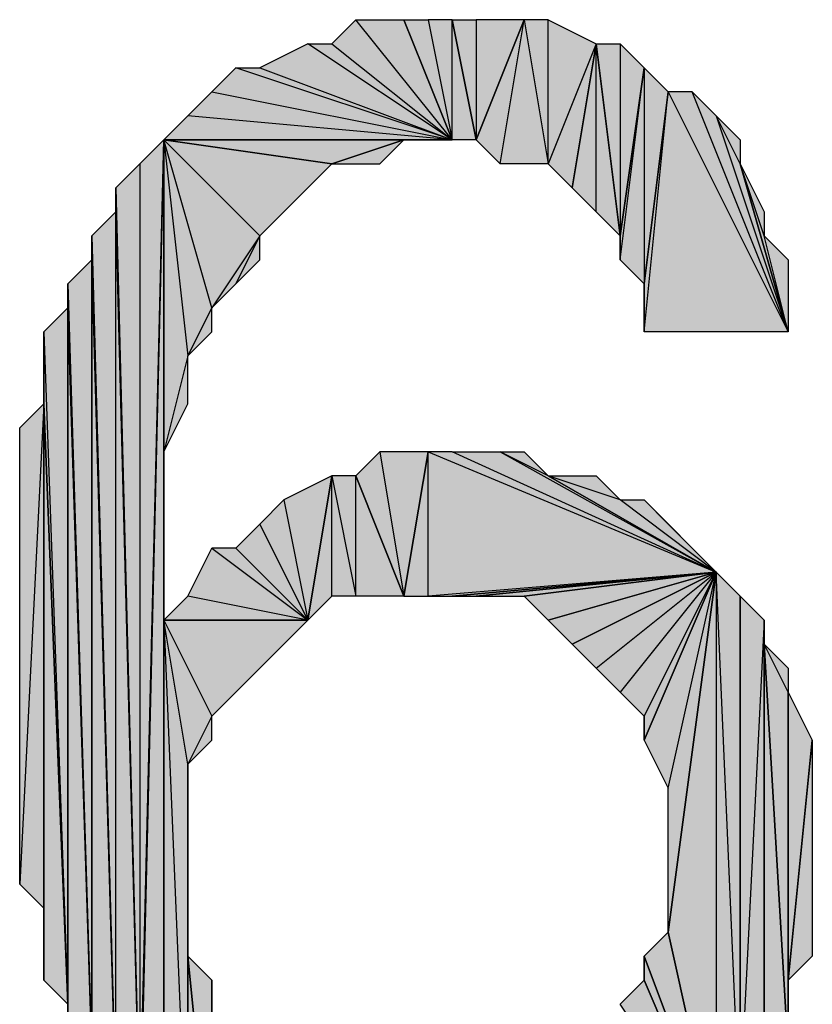
# Model space of a CAD drawing. Units: inches. Extents: x 5 to 292, y -203 to 3.
# Drawn here: x 159 to 161, y -38 to -36 of the extents above; entities that cross this region are included whole.
import ezdxf

# ---------------------------------------------------------------- set-up
doc = ezdxf.new("R2010")
doc.units = ezdxf.units.IN
doc.header["$MEASUREMENT"] = 0
doc.layers.add('Ebene 1', color=7, linetype='Continuous')

# ---------------------------------------------------------------- blocks, each defined once
blk = doc.blocks.new('block 2')
at = {"layer": 'Ebene 1', "true_color": 0x000001}
h = blk.add_hatch(color=178, dxfattribs=at)
h.dxf.hatch_style = 2
h.paths.add_polyline_path([(160.4906, -36.094), (160.2366, -35.7765), (160.1731, -35.84)])
h.paths.add_polyline_path([(160.3636, -35.7765), (160.4906, -36.094), (160.2366, -35.7765)])
h = blk.add_hatch(color=178, dxfattribs=at)
h.dxf.hatch_style = 2
h.paths.add_polyline_path([(160.4906, -36.094), (160.4906, -35.7765), (160.5541, -36.094)])
h.paths.add_polyline_path([(160.4271, -35.7765), (160.4906, -36.094), (160.4906, -35.7765)])
h.paths.add_polyline_path([(160.3636, -35.7765), (160.4271, -35.7765), (160.4906, -36.094)])
h = blk.add_hatch(color=178, dxfattribs=at)
h.dxf.hatch_style = 2
h.paths.add_polyline_path([(160.5541, -35.7765), (160.5541, -36.094), (160.6811, -35.7765)])
h.paths.add_polyline_path([(160.4906, -35.7765), (160.5541, -35.7765), (160.5541, -36.094)])
h = blk.add_hatch(color=178, dxfattribs=at)
h.dxf.hatch_style = 2
h.paths.add_polyline_path([(160.6176, -36.1575), (160.6811, -35.7765), (160.7446, -36.1575)])
h.paths.add_polyline_path([(160.5541, -36.094), (160.6176, -36.1575), (160.6811, -35.7765)])
h = blk.add_hatch(color=178, dxfattribs=at)
h.dxf.hatch_style = 2
h.paths.add_polyline_path([(160.7446, -36.1575), (160.7446, -35.7765), (160.6811, -35.7765)])
h.paths.add_polyline_path([(160.8716, -35.84), (160.7446, -36.1575), (160.7446, -35.7765)])
h.paths.add_polyline_path([(160.8081, -36.221), (160.8716, -35.84), (160.7446, -36.1575)])
h = blk.add_hatch(color=178, dxfattribs=at)
h.dxf.hatch_style = 2
h.paths.add_polyline_path([(160.4906, -36.094), (160.1096, -35.84), (159.9826, -35.9035)])
h.paths.add_polyline_path([(160.1731, -35.84), (160.4906, -36.094), (160.1096, -35.84)])
h = blk.add_hatch(color=178, dxfattribs=at)
h.dxf.hatch_style = 2
h.paths.add_polyline_path([(160.8716, -36.2845), (160.8716, -35.84), (160.9351, -36.348)])
h.paths.add_polyline_path([(160.8081, -36.221), (160.8716, -36.2845), (160.8716, -35.84)])
h = blk.add_hatch(color=178, dxfattribs=at)
h.dxf.hatch_style = 2
h.paths.add_polyline_path([(160.9351, -35.84), (160.9351, -36.348), (160.9986, -35.9035)])
h.paths.add_polyline_path([(160.8716, -35.84), (160.9351, -35.84), (160.9351, -36.348)])
h = blk.add_hatch(color=178, dxfattribs=at)
h.dxf.hatch_style = 2
h.paths.add_polyline_path([(160.4906, -36.094), (159.9191, -35.9035), (159.8556, -35.967)])
h.paths.add_polyline_path([(159.9826, -35.9035), (160.4906, -36.094), (159.9191, -35.9035)])
h = blk.add_hatch(color=178, dxfattribs=at)
h.dxf.hatch_style = 2
h.paths.add_polyline_path([(160.9986, -35.9035), (160.9986, -36.475), (161.0621, -35.967)])
h.paths.add_polyline_path([(160.9351, -36.4115), (160.9986, -35.9035), (160.9986, -36.475)])
h = blk.add_hatch(color=178, dxfattribs=at)
h.dxf.hatch_style = 2
h.paths.add_polyline_path([(160.9351, -36.348), (160.9351, -36.4115), (160.9986, -35.9035)])
edge = h.paths.add_edge_path()
edge.add_spline(control_points=[(160.9351, -36.4115), (160.9351, -36.4115), (160.9351, -36.348), (160.9351, -36.348), (160.9351, -36.348), (160.9351, -36.4115), (160.9351, -36.4115)], knot_values=[0, 0, 0, 0, 1, 1, 1, 2, 2, 2, 2], degree=3, periodic=1)
h = blk.add_hatch(color=178, dxfattribs=at)
h.dxf.hatch_style = 2
h.paths.add_polyline_path([(160.4906, -36.094), (159.7921, -36.0305), (159.7286, -36.094)])
h.paths.add_polyline_path([(159.8556, -35.967), (160.4906, -36.094), (159.7921, -36.0305)])
h = blk.add_hatch(color=178, dxfattribs=at)
h.dxf.hatch_style = 2
h.paths.add_polyline_path([(160.9986, -36.602), (161.0621, -35.967), (161.3796, -36.602)])
h = blk.add_hatch(color=178, dxfattribs=at)
h.dxf.hatch_style = 2
h.paths.add_polyline_path([(160.9986, -36.475), (160.9986, -36.602), (161.0621, -35.967)])
edge = h.paths.add_edge_path()
edge.add_spline(control_points=[(160.9986, -36.602), (160.9986, -36.602), (160.9986, -36.475), (160.9986, -36.475), (160.9986, -36.475), (160.9986, -36.602), (160.9986, -36.602)], knot_values=[0, 0, 0, 0, 1, 1, 1, 2, 2, 2, 2], degree=3, periodic=1)
h = blk.add_hatch(color=178, dxfattribs=at)
h.dxf.hatch_style = 2
h.paths.add_polyline_path([(161.3796, -36.602), (161.1256, -35.967), (161.0621, -35.967)])
h.paths.add_polyline_path([(161.1891, -36.0305), (161.3796, -36.602), (161.1256, -35.967)])
h.paths.add_polyline_path([(161.2526, -36.1575), (161.1891, -36.0305), (161.3796, -36.602)])
h.paths.add_polyline_path([(161.2526, -36.094), (161.2526, -36.1575), (161.1891, -36.0305)])
h = blk.add_hatch(color=178, dxfattribs=at)
h.dxf.hatch_style = 2
h.paths.add_polyline_path([(159.6651, -36.1575), (159.6651, -38.6975), (159.7286, -36.094)])
h.paths.add_polyline_path([(159.6016, -36.221), (159.6651, -36.1575), (159.6651, -38.6975)])
h = blk.add_hatch(color=178, dxfattribs=at)
h.dxf.hatch_style = 2
h.paths.add_polyline_path([(159.6651, -38.761), (159.7286, -38.8245), (159.7286, -36.094)])
h = blk.add_hatch(color=178, dxfattribs=at)
h.dxf.hatch_style = 2
h.paths.add_polyline_path([(159.6651, -38.6975), (159.6651, -38.761), (159.7286, -36.094)])
edge = h.paths.add_edge_path()
edge.add_spline(control_points=[(159.6651, -38.761), (159.6651, -38.761), (159.6651, -38.6975), (159.6651, -38.6975), (159.6651, -38.6975), (159.6651, -38.761), (159.6651, -38.761)], knot_values=[0, 0, 0, 0, 1, 1, 1, 2, 2, 2, 2], degree=3, periodic=1)
h = blk.add_hatch(color=178, dxfattribs=at)
h.dxf.hatch_style = 2
h.paths.add_polyline_path([(159.7921, -36.6655), (159.7286, -36.9195), (159.7286, -36.094)])
h.paths.add_polyline_path([(159.7921, -36.7925), (159.7921, -36.6655), (159.7286, -36.9195)])
h = blk.add_hatch(color=178, dxfattribs=at)
h.dxf.hatch_style = 2
h.paths.add_polyline_path([(159.7286, -36.094), (159.9826, -36.348), (160.1731, -36.1575)])
h.paths.add_polyline_path([(159.8556, -36.5385), (159.7286, -36.094), (159.9826, -36.348)])
h.paths.add_polyline_path([(159.7921, -36.6655), (159.8556, -36.5385), (159.7286, -36.094)])
h = blk.add_hatch(color=178, dxfattribs=at)
h.dxf.hatch_style = 2
h.paths.add_polyline_path([(160.3636, -36.094), (159.7286, -36.094), (160.4906, -36.094)])
h.paths.add_polyline_path([(160.1731, -36.1575), (160.3636, -36.094), (159.7286, -36.094)])
h = blk.add_hatch(color=178, dxfattribs=at)
h.dxf.hatch_style = 2
h.paths.add_polyline_path([(159.7286, -38.8245), (159.7286, -37.364), (159.7921, -38.888)])
h.paths.add_polyline_path([(159.7286, -36.9195), (159.7286, -38.8245), (159.7286, -37.364)])
h.paths.add_polyline_path([(159.7286, -36.094), (159.7286, -36.9195), (159.7286, -38.8245)])
h = blk.add_hatch(color=178, dxfattribs=at)
h.dxf.hatch_style = 2
h.paths.add_polyline_path([(160.1731, -36.1575), (160.3001, -36.1575), (160.3636, -36.094)])
h = blk.add_hatch(color=178, dxfattribs=at)
h.dxf.hatch_style = 2
h.paths.add_polyline_path([(159.9826, -36.348), (160.0461, -36.2845), (160.1731, -36.1575)])
h = blk.add_hatch(color=178, dxfattribs=at)
h.dxf.hatch_style = 2
h.paths.add_polyline_path([(160.0461, -36.2845), (160.1096, -36.221), (160.1731, -36.1575)])
h = blk.add_hatch(color=178, dxfattribs=at)
h.dxf.hatch_style = 2
h.paths.add_polyline_path([(161.3161, -36.348), (161.2526, -36.1575), (161.3796, -36.602)])
h.paths.add_polyline_path([(161.3161, -36.2845), (161.3161, -36.348), (161.2526, -36.1575)])
h = blk.add_hatch(color=178, dxfattribs=at)
h.dxf.hatch_style = 2
h.paths.add_polyline_path([(159.6016, -36.2845), (159.6016, -36.221), (159.6651, -38.6975)])
edge = h.paths.add_edge_path()
edge.add_spline(control_points=[(159.6016, -36.221), (159.6016, -36.221), (159.6016, -36.2845), (159.6016, -36.2845), (159.6016, -36.2845), (159.6016, -36.221), (159.6016, -36.221)], knot_values=[0, 0, 0, 0, 1, 1, 1, 2, 2, 2, 2], degree=3, periodic=1)
h = blk.add_hatch(color=178, dxfattribs=at)
h.dxf.hatch_style = 2
h.paths.add_polyline_path([(159.6016, -38.634), (159.6016, -36.2845), (159.6651, -38.6975)])
h.paths.add_polyline_path([(159.5381, -36.348), (159.6016, -38.634), (159.6016, -36.2845)])
h = blk.add_hatch(color=178, dxfattribs=at)
h.dxf.hatch_style = 2
h.paths.add_polyline_path([(159.5381, -36.4115), (159.5381, -36.348), (159.6016, -38.634)])
edge = h.paths.add_edge_path()
edge.add_spline(control_points=[(159.5381, -36.348), (159.5381, -36.348), (159.5381, -36.4115), (159.5381, -36.4115), (159.5381, -36.4115), (159.5381, -36.348), (159.5381, -36.348)], knot_values=[0, 0, 0, 0, 1, 1, 1, 2, 2, 2, 2], degree=3, periodic=1)
h = blk.add_hatch(color=178, dxfattribs=at)
h.dxf.hatch_style = 2
h.paths.add_polyline_path([(159.8556, -36.5385), (159.9191, -36.475), (159.9826, -36.348)])
h = blk.add_hatch(color=178, dxfattribs=at)
h.dxf.hatch_style = 2
h.paths.add_polyline_path([(159.9191, -36.475), (159.9826, -36.4115), (159.9826, -36.348)])
h = blk.add_hatch(color=178, dxfattribs=at)
h.dxf.hatch_style = 2
h.paths.add_polyline_path([(161.3161, -36.348), (161.3796, -36.4115), (161.3796, -36.602)])
h = blk.add_hatch(color=178, dxfattribs=at)
h.dxf.hatch_style = 2
h.paths.add_polyline_path([(159.4746, -36.475), (159.5381, -38.507), (159.5381, -36.4115)])
h = blk.add_hatch(color=178, dxfattribs=at)
h.dxf.hatch_style = 2
h.paths.add_polyline_path([(159.5381, -38.5705), (159.5381, -36.4115), (159.6016, -38.634)])
h = blk.add_hatch(color=178, dxfattribs=at)
h.dxf.hatch_style = 2
h.paths.add_polyline_path([(159.5381, -38.507), (159.5381, -38.5705), (159.5381, -36.4115)])
edge = h.paths.add_edge_path()
edge.add_spline(control_points=[(159.5381, -38.5705), (159.5381, -38.5705), (159.5381, -38.507), (159.5381, -38.507), (159.5381, -38.507), (159.5381, -38.5705), (159.5381, -38.5705)], knot_values=[0, 0, 0, 0, 1, 1, 1, 2, 2, 2, 2], degree=3, periodic=1)
h = blk.add_hatch(color=178, dxfattribs=at)
h.dxf.hatch_style = 2
h.paths.add_polyline_path([(159.4746, -36.5385), (159.4746, -36.475), (159.5381, -38.507)])
edge = h.paths.add_edge_path()
edge.add_spline(control_points=[(159.4746, -36.475), (159.4746, -36.475), (159.4746, -36.5385), (159.4746, -36.5385), (159.4746, -36.5385), (159.4746, -36.475), (159.4746, -36.475)], knot_values=[0, 0, 0, 0, 1, 1, 1, 2, 2, 2, 2], degree=3, periodic=1)
h = blk.add_hatch(color=178, dxfattribs=at)
h.dxf.hatch_style = 2
h.paths.add_polyline_path([(159.4111, -36.602), (159.4746, -38.38), (159.4746, -36.5385)])
h = blk.add_hatch(color=178, dxfattribs=at)
h.dxf.hatch_style = 2
h.paths.add_polyline_path([(159.4746, -38.4435), (159.4746, -36.5385), (159.5381, -38.507)])
h = blk.add_hatch(color=178, dxfattribs=at)
h.dxf.hatch_style = 2
h.paths.add_polyline_path([(159.4746, -38.38), (159.4746, -38.4435), (159.4746, -36.5385)])
edge = h.paths.add_edge_path()
edge.add_spline(control_points=[(159.4746, -38.4435), (159.4746, -38.4435), (159.4746, -38.38), (159.4746, -38.38), (159.4746, -38.38), (159.4746, -38.4435), (159.4746, -38.4435)], knot_values=[0, 0, 0, 0, 1, 1, 1, 2, 2, 2, 2], degree=3, periodic=1)
h = blk.add_hatch(color=178, dxfattribs=at)
h.dxf.hatch_style = 2
h.paths.add_polyline_path([(159.7921, -36.6655), (159.8556, -36.602), (159.8556, -36.5385)])
h = blk.add_hatch(color=178, dxfattribs=at)
h.dxf.hatch_style = 2
h.paths.add_polyline_path([(159.4111, -36.7925), (159.4111, -36.602), (159.4746, -38.38)])
edge = h.paths.add_edge_path()
edge.add_spline(control_points=[(159.4111, -36.602), (159.4111, -36.602), (159.4111, -36.7925), (159.4111, -36.7925), (159.4111, -36.7925), (159.4111, -36.602), (159.4111, -36.602)], knot_values=[0, 0, 0, 0, 1, 1, 1, 2, 2, 2, 2], degree=3, periodic=1)
h = blk.add_hatch(color=178, dxfattribs=at)
h.dxf.hatch_style = 2
h.paths.add_polyline_path([(159.4111, -36.7925), (159.3476, -38.0625), (159.3476, -36.856)])
h.paths.add_polyline_path([(159.4111, -38.126), (159.4111, -36.7925), (159.3476, -38.0625)])
h = blk.add_hatch(color=178, dxfattribs=at)
h.dxf.hatch_style = 2
h.paths.add_polyline_path([(159.4111, -38.3165), (159.4111, -36.7925), (159.4746, -38.38)])
h = blk.add_hatch(color=178, dxfattribs=at)
h.dxf.hatch_style = 2
h.paths.add_polyline_path([(159.4111, -38.126), (159.4111, -38.3165), (159.4111, -36.7925)])
edge = h.paths.add_edge_path()
edge.add_spline(control_points=[(159.4111, -38.3165), (159.4111, -38.3165), (159.4111, -38.126), (159.4111, -38.126), (159.4111, -38.126), (159.4111, -38.3165), (159.4111, -38.3165)], knot_values=[0, 0, 0, 0, 1, 1, 1, 2, 2, 2, 2], degree=3, periodic=1)
h = blk.add_hatch(color=178, dxfattribs=at)
h.dxf.hatch_style = 2
h.paths.add_polyline_path([(160.3001, -36.9195), (160.3636, -37.3005), (160.4271, -36.9195)])
h.paths.add_polyline_path([(160.2366, -36.983), (160.3001, -36.9195), (160.3636, -37.3005)])
h = blk.add_hatch(color=178, dxfattribs=at)
h.dxf.hatch_style = 2
h.paths.add_polyline_path([(160.4271, -37.3005), (160.4271, -36.9195), (161.1891, -37.237)])
h.paths.add_polyline_path([(160.3636, -37.3005), (160.4271, -37.3005), (160.4271, -36.9195)])
h = blk.add_hatch(color=178, dxfattribs=at)
h.dxf.hatch_style = 2
h.paths.add_polyline_path([(161.1891, -37.237), (160.4906, -36.9195), (160.4271, -36.9195)])
h.paths.add_polyline_path([(160.6176, -36.9195), (161.1891, -37.237), (160.4906, -36.9195)])
h.paths.add_polyline_path([(160.7446, -36.983), (160.6176, -36.9195), (161.1891, -37.237)])
h.paths.add_polyline_path([(160.6811, -36.9195), (160.7446, -36.983), (160.6176, -36.9195)])
h = blk.add_hatch(color=178, dxfattribs=at)
h.dxf.hatch_style = 2
h.paths.add_polyline_path([(160.0461, -37.0465), (160.1096, -37.364), (160.1731, -36.983)])
h.paths.add_polyline_path([(159.9826, -37.11), (160.0461, -37.0465), (160.1096, -37.364)])
h = blk.add_hatch(color=178, dxfattribs=at)
h.dxf.hatch_style = 2
h.paths.add_polyline_path([(160.2366, -37.3005), (160.2366, -36.983), (160.3636, -37.3005)])
h.paths.add_polyline_path([(160.1731, -36.983), (160.2366, -37.3005), (160.2366, -36.983)])
h.paths.add_polyline_path([(160.1731, -37.3005), (160.1731, -36.983), (160.2366, -37.3005)])
h.paths.add_polyline_path([(160.1096, -37.364), (160.1731, -37.3005), (160.1731, -36.983)])
h = blk.add_hatch(color=178, dxfattribs=at)
h.dxf.hatch_style = 2
h.paths.add_polyline_path([(160.9351, -37.0465), (160.7446, -36.983), (161.1891, -37.237)])
h.paths.add_polyline_path([(160.8716, -36.983), (160.9351, -37.0465), (160.7446, -36.983)])
h = blk.add_hatch(color=178, dxfattribs=at)
h.dxf.hatch_style = 2
h.paths.add_polyline_path([(160.9351, -37.0465), (160.9986, -37.0465), (161.1891, -37.237)])
h = blk.add_hatch(color=178, dxfattribs=at)
h.dxf.hatch_style = 2
h.paths.add_polyline_path([(161.1891, -37.237), (161.0621, -37.11), (160.9986, -37.0465)])
h.paths.add_polyline_path([(161.1256, -37.1735), (161.1891, -37.237), (161.0621, -37.11)])
h = blk.add_hatch(color=178, dxfattribs=at)
h.dxf.hatch_style = 2
h.paths.add_polyline_path([(160.1096, -37.364), (159.9191, -37.1735), (159.8556, -37.1735)])
h.paths.add_polyline_path([(159.9826, -37.11), (160.1096, -37.364), (159.9191, -37.1735)])
h = blk.add_hatch(color=178, dxfattribs=at)
h.dxf.hatch_style = 2
h.paths.add_polyline_path([(160.1096, -37.364), (159.7921, -37.3005), (159.7286, -37.364)])
h.paths.add_polyline_path([(159.8556, -37.1735), (160.1096, -37.364), (159.7921, -37.3005)])
h = blk.add_hatch(color=178, dxfattribs=at)
h.dxf.hatch_style = 2
h.paths.add_polyline_path([(160.4271, -37.3005), (160.4906, -37.3005), (161.1891, -37.237)])
h = blk.add_hatch(color=178, dxfattribs=at)
h.dxf.hatch_style = 2
h.paths.add_polyline_path([(160.4906, -37.3005), (160.5541, -37.3005), (161.1891, -37.237)])
h = blk.add_hatch(color=178, dxfattribs=at)
h.dxf.hatch_style = 2
h.paths.add_polyline_path([(160.5541, -37.3005), (160.6811, -37.3005), (161.1891, -37.237)])
h = blk.add_hatch(color=178, dxfattribs=at)
h.dxf.hatch_style = 2
h.paths.add_polyline_path([(160.6811, -37.3005), (160.7446, -37.364), (161.1891, -37.237)])
h = blk.add_hatch(color=178, dxfattribs=at)
h.dxf.hatch_style = 2
h.paths.add_polyline_path([(160.7446, -37.364), (160.8081, -37.4275), (161.1891, -37.237)])
h = blk.add_hatch(color=178, dxfattribs=at)
h.dxf.hatch_style = 2
h.paths.add_polyline_path([(160.8081, -37.4275), (160.8716, -37.491), (161.1891, -37.237)])
h = blk.add_hatch(color=178, dxfattribs=at)
h.dxf.hatch_style = 2
h.paths.add_polyline_path([(161.1891, -37.237), (160.9351, -37.5545), (160.8716, -37.491)])
h.paths.add_polyline_path([(160.9986, -37.618), (161.1891, -37.237), (160.9351, -37.5545)])
h = blk.add_hatch(color=178, dxfattribs=at)
h.dxf.hatch_style = 2
h.paths.add_polyline_path([(160.9986, -37.6815), (161.0621, -37.8085), (161.1891, -37.237)])
h = blk.add_hatch(color=178, dxfattribs=at)
h.dxf.hatch_style = 2
h.paths.add_polyline_path([(160.9986, -37.618), (160.9986, -37.6815), (161.1891, -37.237)])
edge = h.paths.add_edge_path()
edge.add_spline(control_points=[(160.9986, -37.6815), (160.9986, -37.6815), (160.9986, -37.618), (160.9986, -37.618), (160.9986, -37.618), (160.9986, -37.6815), (160.9986, -37.6815)], knot_values=[0, 0, 0, 0, 1, 1, 1, 2, 2, 2, 2], degree=3, periodic=1)
h = blk.add_hatch(color=178, dxfattribs=at)
h.dxf.hatch_style = 2
h.paths.add_polyline_path([(161.1891, -37.237), (161.1891, -38.761), (161.0621, -38.1895)])
h.paths.add_polyline_path([(161.2526, -38.6975), (161.1891, -37.237), (161.1891, -38.761)])
h.paths.add_polyline_path([(161.2526, -37.3005), (161.2526, -38.6975), (161.1891, -37.237)])
h = blk.add_hatch(color=178, dxfattribs=at)
h.dxf.hatch_style = 2
h.paths.add_polyline_path([(161.1891, -37.237), (161.0621, -38.1895), (161.0621, -37.8085)])
h = blk.add_hatch(color=178, dxfattribs=at)
h.dxf.hatch_style = 2
h.paths.add_polyline_path([(161.2526, -38.634), (161.2526, -37.3005), (161.3161, -37.364)])
h.paths.add_polyline_path([(161.2526, -38.6975), (161.2526, -38.634), (161.2526, -37.3005)])
h = blk.add_hatch(color=178, dxfattribs=at)
h.dxf.hatch_style = 2
h.paths.add_polyline_path([(159.7286, -37.364), (159.8556, -37.618), (160.1096, -37.364)])
h.paths.add_polyline_path([(159.7921, -37.745), (159.7286, -37.364), (159.8556, -37.618)])
h.paths.add_polyline_path([(159.7921, -38.888), (159.7921, -37.745), (159.7286, -37.364)])
h = blk.add_hatch(color=178, dxfattribs=at)
h.dxf.hatch_style = 2
h.paths.add_polyline_path([(159.8556, -37.618), (159.9191, -37.5545), (160.1096, -37.364)])
h = blk.add_hatch(color=178, dxfattribs=at)
h.dxf.hatch_style = 2
h.paths.add_polyline_path([(159.9191, -37.5545), (159.9826, -37.491), (160.1096, -37.364)])
h = blk.add_hatch(color=178, dxfattribs=at)
h.dxf.hatch_style = 2
h.paths.add_polyline_path([(159.9826, -37.491), (160.0461, -37.4275), (160.1096, -37.364)])
h = blk.add_hatch(color=178, dxfattribs=at)
h.dxf.hatch_style = 2
h.paths.add_polyline_path([(161.2526, -38.634), (161.3161, -38.507), (161.3161, -37.364)])
h = blk.add_hatch(color=178, dxfattribs=at)
h.dxf.hatch_style = 2
h.paths.add_polyline_path([(161.3161, -37.4275), (161.3161, -38.507), (161.3796, -38.507)])
h.paths.add_polyline_path([(161.3161, -37.364), (161.3161, -37.4275), (161.3161, -38.507)])
h = blk.add_hatch(color=178, dxfattribs=at)
h.dxf.hatch_style = 2
h.paths.add_polyline_path([(161.3796, -37.5545), (161.3161, -37.4275), (161.3796, -38.507)])
h.paths.add_polyline_path([(161.3796, -37.491), (161.3796, -37.5545), (161.3161, -37.4275)])
h = blk.add_hatch(color=178, dxfattribs=at)
h.dxf.hatch_style = 2
h.paths.add_polyline_path([(161.3796, -38.3165), (161.3796, -37.5545), (161.4431, -37.6815)])
h.paths.add_polyline_path([(161.3796, -38.507), (161.3796, -38.3165), (161.3796, -37.5545)])
h = blk.add_hatch(color=178, dxfattribs=at)
h.dxf.hatch_style = 2
h.paths.add_polyline_path([(159.7921, -37.745), (159.8556, -37.6815), (159.8556, -37.618)])
h = blk.add_hatch(color=178, dxfattribs=at)
h.dxf.hatch_style = 2
h.paths.add_polyline_path([(161.3796, -38.3165), (161.4431, -37.6815), (161.4431, -38.253)])
h = blk.add_hatch(color=178, dxfattribs=at)
h.dxf.hatch_style = 2
h.paths.add_polyline_path([(159.7921, -38.253), (159.7921, -38.888), (159.8556, -38.888)])
h.paths.add_polyline_path([(159.7921, -37.745), (159.7921, -38.253), (159.7921, -38.888)])
h = blk.add_hatch(color=178, dxfattribs=at)
h.dxf.hatch_style = 2
h.paths.add_polyline_path([(160.9986, -38.253), (161.0621, -38.1895), (161.1891, -38.761)])
h = blk.add_hatch(color=178, dxfattribs=at)
h.dxf.hatch_style = 2
h.paths.add_polyline_path([(159.7921, -38.253), (159.8556, -38.888), (159.8556, -38.3165)])
h = blk.add_hatch(color=178, dxfattribs=at)
h.dxf.hatch_style = 2
h.paths.add_polyline_path([(160.9986, -38.3165), (160.9986, -38.253), (161.1891, -38.761)])
edge = h.paths.add_edge_path()
edge.add_spline(control_points=[(160.9986, -38.253), (160.9986, -38.253), (160.9986, -38.3165), (160.9986, -38.3165), (160.9986, -38.3165), (160.9986, -38.253), (160.9986, -38.253)], knot_values=[0, 0, 0, 0, 1, 1, 1, 2, 2, 2, 2], degree=3, periodic=1)
h = blk.add_hatch(color=178, dxfattribs=at)
h.dxf.hatch_style = 2
h.paths.add_polyline_path([(159.8556, -38.38), (159.8556, -38.888), (159.9191, -38.9515)])
h.paths.add_polyline_path([(159.8556, -38.3165), (159.8556, -38.38), (159.8556, -38.888)])
h = blk.add_hatch(color=178, dxfattribs=at)
h.dxf.hatch_style = 2
h.paths.add_polyline_path([(160.9351, -38.38), (160.9986, -38.3165), (161.1891, -38.761)])
at = {"layer": 'Ebene 1', "lineweight": 0}
for points in [[(160.4906, -36.094), (160.2366, -35.7765), (160.1731, -35.84), (160.4906, -36.094)], [(160.3636, -35.7765), (160.4906, -36.094), (160.2366, -35.7765), (160.3636, -35.7765)], [(160.3636, -35.7765), (160.4271, -35.7765), (160.4906, -36.094), (160.3636, -35.7765)], [(160.4271, -35.7765), (160.4906, -36.094), (160.4906, -35.7765), (160.4271, -35.7765)], [(160.4906, -35.7765), (160.5541, -35.7765), (160.5541, -36.094), (160.4906, -35.7765)], [(160.4906, -36.094), (160.4906, -35.7765), (160.5541, -36.094), (160.4906, -36.094)], [(160.5541, -36.094), (160.6176, -36.1575), (160.6811, -35.7765), (160.5541, -36.094)], [(160.5541, -35.7765), (160.5541, -36.094), (160.6811, -35.7765), (160.5541, -35.7765)], [(160.6176, -36.1575), (160.6811, -35.7765), (160.7446, -36.1575), (160.6176, -36.1575)], [(160.7446, -36.1575), (160.7446, -35.7765), (160.6811, -35.7765), (160.7446, -36.1575)], [(160.8716, -35.84), (160.7446, -36.1575), (160.7446, -35.7765), (160.8716, -35.84)], [(160.4906, -36.094), (160.1096, -35.84), (159.9826, -35.9035), (160.4906, -36.094)], [(160.1731, -35.84), (160.4906, -36.094), (160.1096, -35.84), (160.1731, -35.84)], [(160.8081, -36.221), (160.8716, -35.84), (160.7446, -36.1575), (160.8081, -36.221)], [(160.8081, -36.221), (160.8716, -36.2845), (160.8716, -35.84), (160.8081, -36.221)], [(160.8716, -35.84), (160.9351, -35.84), (160.9351, -36.348), (160.8716, -35.84)], [(160.8716, -36.2845), (160.8716, -35.84), (160.9351, -36.348), (160.8716, -36.2845)], [(160.9351, -35.84), (160.9351, -36.348), (160.9986, -35.9035), (160.9351, -35.84)], [(160.4906, -36.094), (159.9191, -35.9035), (159.8556, -35.967), (160.4906, -36.094)], [(159.9826, -35.9035), (160.4906, -36.094), (159.9191, -35.9035), (159.9826, -35.9035)], [(160.9351, -36.4115), (160.9986, -35.9035), (160.9986, -36.475), (160.9351, -36.4115)], [(160.9351, -36.348), (160.9351, -36.4115), (160.9986, -35.9035), (160.9351, -36.348)], [(160.9986, -35.9035), (160.9986, -36.475), (161.0621, -35.967), (160.9986, -35.9035)], [(159.8556, -35.967), (160.4906, -36.094), (159.7921, -36.0305), (159.8556, -35.967)], [(160.9986, -36.602), (161.0621, -35.967), (161.3796, -36.602), (160.9986, -36.602)], [(160.9986, -36.475), (160.9986, -36.602), (161.0621, -35.967), (160.9986, -36.475)], [(161.3796, -36.602), (161.1256, -35.967), (161.0621, -35.967), (161.3796, -36.602)], [(161.1891, -36.0305), (161.3796, -36.602), (161.1256, -35.967), (161.1891, -36.0305)], [(160.4906, -36.094), (159.7921, -36.0305), (159.7286, -36.094), (160.4906, -36.094)], [(161.2526, -36.1575), (161.1891, -36.0305), (161.3796, -36.602), (161.2526, -36.1575)], [(161.2526, -36.094), (161.2526, -36.1575), (161.1891, -36.0305), (161.2526, -36.094)], [(159.6651, -38.761), (159.7286, -38.8245), (159.7286, -36.094), (159.6651, -38.761)], [(159.6651, -38.6975), (159.6651, -38.761), (159.7286, -36.094), (159.6651, -38.6975)], [(159.6651, -36.1575), (159.6651, -38.6975), (159.7286, -36.094), (159.6651, -36.1575)], [(159.7921, -36.6655), (159.7286, -36.9195), (159.7286, -36.094), (159.7921, -36.6655)], [(159.7286, -36.094), (159.9826, -36.348), (160.1731, -36.1575), (159.7286, -36.094)], [(159.8556, -36.5385), (159.7286, -36.094), (159.9826, -36.348), (159.8556, -36.5385)], [(159.7921, -36.6655), (159.8556, -36.5385), (159.7286, -36.094), (159.7921, -36.6655)], [(160.3636, -36.094), (159.7286, -36.094), (160.4906, -36.094), (160.3636, -36.094)], [(160.1731, -36.1575), (160.3636, -36.094), (159.7286, -36.094), (160.1731, -36.1575)], [(159.7286, -36.094), (159.7286, -36.9195), (159.7286, -38.8245), (159.7286, -36.094)], [(160.1731, -36.1575), (160.3001, -36.1575), (160.3636, -36.094), (160.1731, -36.1575)], [(159.6016, -36.221), (159.6651, -36.1575), (159.6651, -38.6975), (159.6016, -36.221)], [(159.9826, -36.348), (160.0461, -36.2845), (160.1731, -36.1575), (159.9826, -36.348)], [(160.0461, -36.2845), (160.1096, -36.221), (160.1731, -36.1575), (160.0461, -36.2845)], [(161.3161, -36.348), (161.2526, -36.1575), (161.3796, -36.602), (161.3161, -36.348)], [(161.3161, -36.2845), (161.3161, -36.348), (161.2526, -36.1575), (161.3161, -36.2845)], [(159.6016, -36.2845), (159.6016, -36.221), (159.6651, -38.6975), (159.6016, -36.2845)], [(159.5381, -36.348), (159.6016, -38.634), (159.6016, -36.2845), (159.5381, -36.348)], [(159.6016, -38.634), (159.6016, -36.2845), (159.6651, -38.6975), (159.6016, -38.634)], [(159.5381, -36.4115), (159.5381, -36.348), (159.6016, -38.634), (159.5381, -36.4115)], [(159.8556, -36.5385), (159.9191, -36.475), (159.9826, -36.348), (159.8556, -36.5385)], [(159.9191, -36.475), (159.9826, -36.4115), (159.9826, -36.348), (159.9191, -36.475)], [(161.3161, -36.348), (161.3796, -36.4115), (161.3796, -36.602), (161.3161, -36.348)], [(159.4746, -36.475), (159.5381, -38.507), (159.5381, -36.4115), (159.4746, -36.475)], [(159.5381, -38.5705), (159.5381, -36.4115), (159.6016, -38.634), (159.5381, -38.5705)], [(159.5381, -38.507), (159.5381, -38.5705), (159.5381, -36.4115), (159.5381, -38.507)], [(159.4746, -36.5385), (159.4746, -36.475), (159.5381, -38.507), (159.4746, -36.5385)], [(159.4111, -36.602), (159.4746, -38.38), (159.4746, -36.5385), (159.4111, -36.602)], [(159.4746, -38.4435), (159.4746, -36.5385), (159.5381, -38.507), (159.4746, -38.4435)], [(159.4746, -38.38), (159.4746, -38.4435), (159.4746, -36.5385), (159.4746, -38.38)], [(159.7921, -36.6655), (159.8556, -36.602), (159.8556, -36.5385), (159.7921, -36.6655)], [(159.4111, -36.7925), (159.4111, -36.602), (159.4746, -38.38), (159.4111, -36.7925)], [(159.7921, -36.7925), (159.7921, -36.6655), (159.7286, -36.9195), (159.7921, -36.7925)], [(159.4111, -36.7925), (159.3476, -38.0625), (159.3476, -36.856), (159.4111, -36.7925)], [(159.4111, -38.126), (159.4111, -36.7925), (159.3476, -38.0625), (159.4111, -38.126)], [(159.4111, -38.3165), (159.4111, -36.7925), (159.4746, -38.38), (159.4111, -38.3165)], [(159.4111, -38.126), (159.4111, -38.3165), (159.4111, -36.7925), (159.4111, -38.126)], [(159.7286, -36.9195), (159.7286, -38.8245), (159.7286, -37.364), (159.7286, -36.9195)], [(160.2366, -36.983), (160.3001, -36.9195), (160.3636, -37.3005), (160.2366, -36.983)], [(160.3001, -36.9195), (160.3636, -37.3005), (160.4271, -36.9195), (160.3001, -36.9195)], [(160.3636, -37.3005), (160.4271, -37.3005), (160.4271, -36.9195), (160.3636, -37.3005)], [(161.1891, -37.237), (160.4906, -36.9195), (160.4271, -36.9195), (161.1891, -37.237)], [(160.4271, -37.3005), (160.4271, -36.9195), (161.1891, -37.237), (160.4271, -37.3005)], [(160.6176, -36.9195), (161.1891, -37.237), (160.4906, -36.9195), (160.6176, -36.9195)], [(160.7446, -36.983), (160.6176, -36.9195), (161.1891, -37.237), (160.7446, -36.983)], [(160.6811, -36.9195), (160.7446, -36.983), (160.6176, -36.9195), (160.6811, -36.9195)], [(160.0461, -37.0465), (160.1096, -37.364), (160.1731, -36.983), (160.0461, -37.0465)], [(160.1096, -37.364), (160.1731, -37.3005), (160.1731, -36.983), (160.1096, -37.364)], [(160.1731, -36.983), (160.2366, -37.3005), (160.2366, -36.983), (160.1731, -36.983)], [(160.1731, -37.3005), (160.1731, -36.983), (160.2366, -37.3005), (160.1731, -37.3005)], [(160.2366, -37.3005), (160.2366, -36.983), (160.3636, -37.3005), (160.2366, -37.3005)], [(160.9351, -37.0465), (160.7446, -36.983), (161.1891, -37.237), (160.9351, -37.0465)], [(160.8716, -36.983), (160.9351, -37.0465), (160.7446, -36.983), (160.8716, -36.983)], [(159.9826, -37.11), (160.0461, -37.0465), (160.1096, -37.364), (159.9826, -37.11)], [(160.9351, -37.0465), (160.9986, -37.0465), (161.1891, -37.237), (160.9351, -37.0465)], [(161.1891, -37.237), (161.0621, -37.11), (160.9986, -37.0465), (161.1891, -37.237)], [(159.9826, -37.11), (160.1096, -37.364), (159.9191, -37.1735), (159.9826, -37.11)], [(161.1256, -37.1735), (161.1891, -37.237), (161.0621, -37.11), (161.1256, -37.1735)], [(159.8556, -37.1735), (160.1096, -37.364), (159.7921, -37.3005), (159.8556, -37.1735)], [(160.1096, -37.364), (159.9191, -37.1735), (159.8556, -37.1735), (160.1096, -37.364)], [(160.4271, -37.3005), (160.4906, -37.3005), (161.1891, -37.237), (160.4271, -37.3005)], [(160.4906, -37.3005), (160.5541, -37.3005), (161.1891, -37.237), (160.4906, -37.3005)], [(160.5541, -37.3005), (160.6811, -37.3005), (161.1891, -37.237), (160.5541, -37.3005)], [(160.6811, -37.3005), (160.7446, -37.364), (161.1891, -37.237), (160.6811, -37.3005)], [(160.7446, -37.364), (160.8081, -37.4275), (161.1891, -37.237), (160.7446, -37.364)], [(160.8081, -37.4275), (160.8716, -37.491), (161.1891, -37.237), (160.8081, -37.4275)], [(161.1891, -37.237), (160.9351, -37.5545), (160.8716, -37.491), (161.1891, -37.237)], [(160.9986, -37.618), (161.1891, -37.237), (160.9351, -37.5545), (160.9986, -37.618)], [(160.9986, -37.6815), (161.0621, -37.8085), (161.1891, -37.237), (160.9986, -37.6815)], [(160.9986, -37.618), (160.9986, -37.6815), (161.1891, -37.237), (160.9986, -37.618)], [(161.1891, -37.237), (161.1891, -38.761), (161.0621, -38.1895), (161.1891, -37.237)], [(161.1891, -37.237), (161.0621, -38.1895), (161.0621, -37.8085), (161.1891, -37.237)], [(161.2526, -38.6975), (161.1891, -37.237), (161.1891, -38.761), (161.2526, -38.6975)], [(161.2526, -37.3005), (161.2526, -38.6975), (161.1891, -37.237), (161.2526, -37.3005)], [(160.1096, -37.364), (159.7921, -37.3005), (159.7286, -37.364), (160.1096, -37.364)], [(161.2526, -38.634), (161.2526, -37.3005), (161.3161, -37.364), (161.2526, -38.634)], [(161.2526, -38.6975), (161.2526, -38.634), (161.2526, -37.3005), (161.2526, -38.6975)], [(159.7286, -37.364), (159.8556, -37.618), (160.1096, -37.364), (159.7286, -37.364)], [(159.7921, -37.745), (159.7286, -37.364), (159.8556, -37.618), (159.7921, -37.745)], [(159.7921, -38.888), (159.7921, -37.745), (159.7286, -37.364), (159.7921, -38.888)], [(159.7286, -38.8245), (159.7286, -37.364), (159.7921, -38.888), (159.7286, -38.8245)], [(159.8556, -37.618), (159.9191, -37.5545), (160.1096, -37.364), (159.8556, -37.618)], [(159.9191, -37.5545), (159.9826, -37.491), (160.1096, -37.364), (159.9191, -37.5545)], [(159.9826, -37.491), (160.0461, -37.4275), (160.1096, -37.364), (159.9826, -37.491)], [(161.2526, -38.634), (161.3161, -38.507), (161.3161, -37.364), (161.2526, -38.634)], [(161.3161, -37.364), (161.3161, -37.4275), (161.3161, -38.507), (161.3161, -37.364)], [(161.3796, -37.5545), (161.3161, -37.4275), (161.3796, -38.507), (161.3796, -37.5545)], [(161.3796, -37.491), (161.3796, -37.5545), (161.3161, -37.4275), (161.3796, -37.491)], [(161.3161, -37.4275), (161.3161, -38.507), (161.3796, -38.507), (161.3161, -37.4275)], [(161.3796, -38.3165), (161.3796, -37.5545), (161.4431, -37.6815), (161.3796, -38.3165)], [(161.3796, -38.507), (161.3796, -38.3165), (161.3796, -37.5545), (161.3796, -38.507)], [(159.7921, -37.745), (159.8556, -37.6815), (159.8556, -37.618), (159.7921, -37.745)], [(161.3796, -38.3165), (161.4431, -37.6815), (161.4431, -38.253), (161.3796, -38.3165)], [(159.7921, -37.745), (159.7921, -38.253), (159.7921, -38.888), (159.7921, -37.745)], [(160.9986, -38.253), (161.0621, -38.1895), (161.1891, -38.761), (160.9986, -38.253)], [(159.7921, -38.253), (159.8556, -38.888), (159.8556, -38.3165), (159.7921, -38.253)], [(159.7921, -38.253), (159.7921, -38.888), (159.8556, -38.888), (159.7921, -38.253)], [(160.9986, -38.3165), (160.9986, -38.253), (161.1891, -38.761), (160.9986, -38.3165)], [(159.8556, -38.3165), (159.8556, -38.38), (159.8556, -38.888), (159.8556, -38.3165)], [(160.9351, -38.38), (160.9986, -38.3165), (161.1891, -38.761), (160.9351, -38.38)]]:
    blk.add_lwpolyline(points, dxfattribs=at)
at = {"layer": 'Ebene 1', "color": 178, "lineweight": 25, "true_color": 0x000001}
for points in [[(160.4906, -36.094), (160.2366, -35.7765), (160.1731, -35.84), (160.4906, -36.094)], [(160.3636, -35.7765), (160.4906, -36.094), (160.2366, -35.7765), (160.3636, -35.7765)], [(160.3636, -35.7765), (160.4271, -35.7765), (160.4906, -36.094), (160.3636, -35.7765)], [(160.4271, -35.7765), (160.4906, -36.094), (160.4906, -35.7765), (160.4271, -35.7765)], [(160.4906, -35.7765), (160.5541, -35.7765), (160.5541, -36.094), (160.4906, -35.7765)], [(160.4906, -36.094), (160.4906, -35.7765), (160.5541, -36.094), (160.4906, -36.094)], [(160.5541, -36.094), (160.6176, -36.1575), (160.6811, -35.7765), (160.5541, -36.094)], [(160.5541, -35.7765), (160.5541, -36.094), (160.6811, -35.7765), (160.5541, -35.7765)], [(160.6176, -36.1575), (160.6811, -35.7765), (160.7446, -36.1575), (160.6176, -36.1575)], [(160.7446, -36.1575), (160.7446, -35.7765), (160.6811, -35.7765), (160.7446, -36.1575)], [(160.8716, -35.84), (160.7446, -36.1575), (160.7446, -35.7765), (160.8716, -35.84)], [(160.4906, -36.094), (160.1096, -35.84), (159.9826, -35.9035), (160.4906, -36.094)], [(160.1731, -35.84), (160.4906, -36.094), (160.1096, -35.84), (160.1731, -35.84)], [(160.8081, -36.221), (160.8716, -35.84), (160.7446, -36.1575), (160.8081, -36.221)], [(160.8081, -36.221), (160.8716, -36.2845), (160.8716, -35.84), (160.8081, -36.221)], [(160.8716, -35.84), (160.9351, -35.84), (160.9351, -36.348), (160.8716, -35.84)], [(160.8716, -36.2845), (160.8716, -35.84), (160.9351, -36.348), (160.8716, -36.2845)], [(160.9351, -35.84), (160.9351, -36.348), (160.9986, -35.9035), (160.9351, -35.84)], [(160.4906, -36.094), (159.9191, -35.9035), (159.8556, -35.967), (160.4906, -36.094)], [(159.9826, -35.9035), (160.4906, -36.094), (159.9191, -35.9035), (159.9826, -35.9035)], [(160.9351, -36.4115), (160.9986, -35.9035), (160.9986, -36.475), (160.9351, -36.4115)], [(160.9351, -36.348), (160.9351, -36.4115), (160.9986, -35.9035), (160.9351, -36.348)], [(160.9986, -35.9035), (160.9986, -36.475), (161.0621, -35.967), (160.9986, -35.9035)], [(159.8556, -35.967), (160.4906, -36.094), (159.7921, -36.0305), (159.8556, -35.967)], [(160.9986, -36.602), (161.0621, -35.967), (161.3796, -36.602), (160.9986, -36.602)], [(160.9986, -36.475), (160.9986, -36.602), (161.0621, -35.967), (160.9986, -36.475)], [(161.3796, -36.602), (161.1256, -35.967), (161.0621, -35.967), (161.3796, -36.602)], [(161.1891, -36.0305), (161.3796, -36.602), (161.1256, -35.967), (161.1891, -36.0305)], [(160.4906, -36.094), (159.7921, -36.0305), (159.7286, -36.094), (160.4906, -36.094)], [(161.2526, -36.1575), (161.1891, -36.0305), (161.3796, -36.602), (161.2526, -36.1575)], [(161.2526, -36.094), (161.2526, -36.1575), (161.1891, -36.0305), (161.2526, -36.094)], [(159.6651, -38.761), (159.7286, -38.8245), (159.7286, -36.094), (159.6651, -38.761)], [(159.6651, -38.6975), (159.6651, -38.761), (159.7286, -36.094), (159.6651, -38.6975)], [(159.6651, -36.1575), (159.6651, -38.6975), (159.7286, -36.094), (159.6651, -36.1575)], [(159.7921, -36.6655), (159.7286, -36.9195), (159.7286, -36.094), (159.7921, -36.6655)], [(159.7286, -36.094), (159.9826, -36.348), (160.1731, -36.1575), (159.7286, -36.094)], [(159.8556, -36.5385), (159.7286, -36.094), (159.9826, -36.348), (159.8556, -36.5385)], [(159.7921, -36.6655), (159.8556, -36.5385), (159.7286, -36.094), (159.7921, -36.6655)], [(160.3636, -36.094), (159.7286, -36.094), (160.4906, -36.094), (160.3636, -36.094)], [(160.1731, -36.1575), (160.3636, -36.094), (159.7286, -36.094), (160.1731, -36.1575)], [(159.7286, -36.094), (159.7286, -36.9195), (159.7286, -38.8245), (159.7286, -36.094)], [(160.1731, -36.1575), (160.3001, -36.1575), (160.3636, -36.094), (160.1731, -36.1575)], [(159.6016, -36.221), (159.6651, -36.1575), (159.6651, -38.6975), (159.6016, -36.221)], [(159.9826, -36.348), (160.0461, -36.2845), (160.1731, -36.1575), (159.9826, -36.348)], [(160.0461, -36.2845), (160.1096, -36.221), (160.1731, -36.1575), (160.0461, -36.2845)], [(161.3161, -36.348), (161.2526, -36.1575), (161.3796, -36.602), (161.3161, -36.348)], [(161.3161, -36.2845), (161.3161, -36.348), (161.2526, -36.1575), (161.3161, -36.2845)], [(159.6016, -36.2845), (159.6016, -36.221), (159.6651, -38.6975), (159.6016, -36.2845)], [(159.5381, -36.348), (159.6016, -38.634), (159.6016, -36.2845), (159.5381, -36.348)], [(159.6016, -38.634), (159.6016, -36.2845), (159.6651, -38.6975), (159.6016, -38.634)], [(159.5381, -36.4115), (159.5381, -36.348), (159.6016, -38.634), (159.5381, -36.4115)], [(159.8556, -36.5385), (159.9191, -36.475), (159.9826, -36.348), (159.8556, -36.5385)], [(159.9191, -36.475), (159.9826, -36.4115), (159.9826, -36.348), (159.9191, -36.475)], [(161.3161, -36.348), (161.3796, -36.4115), (161.3796, -36.602), (161.3161, -36.348)], [(159.4746, -36.475), (159.5381, -38.507), (159.5381, -36.4115), (159.4746, -36.475)], [(159.5381, -38.5705), (159.5381, -36.4115), (159.6016, -38.634), (159.5381, -38.5705)], [(159.5381, -38.507), (159.5381, -38.5705), (159.5381, -36.4115), (159.5381, -38.507)], [(159.4746, -36.5385), (159.4746, -36.475), (159.5381, -38.507), (159.4746, -36.5385)], [(159.4111, -36.602), (159.4746, -38.38), (159.4746, -36.5385), (159.4111, -36.602)], [(159.4746, -38.4435), (159.4746, -36.5385), (159.5381, -38.507), (159.4746, -38.4435)], [(159.4746, -38.38), (159.4746, -38.4435), (159.4746, -36.5385), (159.4746, -38.38)], [(159.7921, -36.6655), (159.8556, -36.602), (159.8556, -36.5385), (159.7921, -36.6655)], [(159.4111, -36.7925), (159.4111, -36.602), (159.4746, -38.38), (159.4111, -36.7925)], [(159.7921, -36.7925), (159.7921, -36.6655), (159.7286, -36.9195), (159.7921, -36.7925)], [(159.4111, -36.7925), (159.3476, -38.0625), (159.3476, -36.856), (159.4111, -36.7925)], [(159.4111, -38.126), (159.4111, -36.7925), (159.3476, -38.0625), (159.4111, -38.126)], [(159.4111, -38.3165), (159.4111, -36.7925), (159.4746, -38.38), (159.4111, -38.3165)], [(159.4111, -38.126), (159.4111, -38.3165), (159.4111, -36.7925), (159.4111, -38.126)], [(159.7286, -36.9195), (159.7286, -38.8245), (159.7286, -37.364), (159.7286, -36.9195)], [(160.2366, -36.983), (160.3001, -36.9195), (160.3636, -37.3005), (160.2366, -36.983)], [(160.3001, -36.9195), (160.3636, -37.3005), (160.4271, -36.9195), (160.3001, -36.9195)], [(160.3636, -37.3005), (160.4271, -37.3005), (160.4271, -36.9195), (160.3636, -37.3005)], [(161.1891, -37.237), (160.4906, -36.9195), (160.4271, -36.9195), (161.1891, -37.237)], [(160.4271, -37.3005), (160.4271, -36.9195), (161.1891, -37.237), (160.4271, -37.3005)], [(160.6176, -36.9195), (161.1891, -37.237), (160.4906, -36.9195), (160.6176, -36.9195)], [(160.7446, -36.983), (160.6176, -36.9195), (161.1891, -37.237), (160.7446, -36.983)], [(160.6811, -36.9195), (160.7446, -36.983), (160.6176, -36.9195), (160.6811, -36.9195)], [(160.0461, -37.0465), (160.1096, -37.364), (160.1731, -36.983), (160.0461, -37.0465)], [(160.1096, -37.364), (160.1731, -37.3005), (160.1731, -36.983), (160.1096, -37.364)], [(160.1731, -36.983), (160.2366, -37.3005), (160.2366, -36.983), (160.1731, -36.983)], [(160.1731, -37.3005), (160.1731, -36.983), (160.2366, -37.3005), (160.1731, -37.3005)], [(160.2366, -37.3005), (160.2366, -36.983), (160.3636, -37.3005), (160.2366, -37.3005)], [(160.9351, -37.0465), (160.7446, -36.983), (161.1891, -37.237), (160.9351, -37.0465)], [(160.8716, -36.983), (160.9351, -37.0465), (160.7446, -36.983), (160.8716, -36.983)], [(159.9826, -37.11), (160.0461, -37.0465), (160.1096, -37.364), (159.9826, -37.11)], [(160.9351, -37.0465), (160.9986, -37.0465), (161.1891, -37.237), (160.9351, -37.0465)], [(161.1891, -37.237), (161.0621, -37.11), (160.9986, -37.0465), (161.1891, -37.237)], [(159.9826, -37.11), (160.1096, -37.364), (159.9191, -37.1735), (159.9826, -37.11)], [(161.1256, -37.1735), (161.1891, -37.237), (161.0621, -37.11), (161.1256, -37.1735)], [(159.8556, -37.1735), (160.1096, -37.364), (159.7921, -37.3005), (159.8556, -37.1735)], [(160.1096, -37.364), (159.9191, -37.1735), (159.8556, -37.1735), (160.1096, -37.364)], [(160.4271, -37.3005), (160.4906, -37.3005), (161.1891, -37.237), (160.4271, -37.3005)], [(160.4906, -37.3005), (160.5541, -37.3005), (161.1891, -37.237), (160.4906, -37.3005)], [(160.5541, -37.3005), (160.6811, -37.3005), (161.1891, -37.237), (160.5541, -37.3005)], [(160.6811, -37.3005), (160.7446, -37.364), (161.1891, -37.237), (160.6811, -37.3005)], [(160.7446, -37.364), (160.8081, -37.4275), (161.1891, -37.237), (160.7446, -37.364)], [(160.8081, -37.4275), (160.8716, -37.491), (161.1891, -37.237), (160.8081, -37.4275)], [(161.1891, -37.237), (160.9351, -37.5545), (160.8716, -37.491), (161.1891, -37.237)], [(160.9986, -37.618), (161.1891, -37.237), (160.9351, -37.5545), (160.9986, -37.618)], [(160.9986, -37.6815), (161.0621, -37.8085), (161.1891, -37.237), (160.9986, -37.6815)], [(160.9986, -37.618), (160.9986, -37.6815), (161.1891, -37.237), (160.9986, -37.618)], [(161.1891, -37.237), (161.1891, -38.761), (161.0621, -38.1895), (161.1891, -37.237)], [(161.1891, -37.237), (161.0621, -38.1895), (161.0621, -37.8085), (161.1891, -37.237)], [(161.2526, -38.6975), (161.1891, -37.237), (161.1891, -38.761), (161.2526, -38.6975)], [(161.2526, -37.3005), (161.2526, -38.6975), (161.1891, -37.237), (161.2526, -37.3005)], [(160.1096, -37.364), (159.7921, -37.3005), (159.7286, -37.364), (160.1096, -37.364)], [(161.2526, -38.634), (161.2526, -37.3005), (161.3161, -37.364), (161.2526, -38.634)], [(161.2526, -38.6975), (161.2526, -38.634), (161.2526, -37.3005), (161.2526, -38.6975)], [(159.7286, -37.364), (159.8556, -37.618), (160.1096, -37.364), (159.7286, -37.364)], [(159.7921, -37.745), (159.7286, -37.364), (159.8556, -37.618), (159.7921, -37.745)], [(159.7921, -38.888), (159.7921, -37.745), (159.7286, -37.364), (159.7921, -38.888)], [(159.7286, -38.8245), (159.7286, -37.364), (159.7921, -38.888), (159.7286, -38.8245)], [(159.8556, -37.618), (159.9191, -37.5545), (160.1096, -37.364), (159.8556, -37.618)], [(159.9191, -37.5545), (159.9826, -37.491), (160.1096, -37.364), (159.9191, -37.5545)], [(159.9826, -37.491), (160.0461, -37.4275), (160.1096, -37.364), (159.9826, -37.491)], [(161.2526, -38.634), (161.3161, -38.507), (161.3161, -37.364), (161.2526, -38.634)], [(161.3161, -37.364), (161.3161, -37.4275), (161.3161, -38.507), (161.3161, -37.364)], [(161.3796, -37.5545), (161.3161, -37.4275), (161.3796, -38.507), (161.3796, -37.5545)], [(161.3796, -37.491), (161.3796, -37.5545), (161.3161, -37.4275), (161.3796, -37.491)], [(161.3161, -37.4275), (161.3161, -38.507), (161.3796, -38.507), (161.3161, -37.4275)], [(161.3796, -38.3165), (161.3796, -37.5545), (161.4431, -37.6815), (161.3796, -38.3165)], [(161.3796, -38.507), (161.3796, -38.3165), (161.3796, -37.5545), (161.3796, -38.507)], [(159.7921, -37.745), (159.8556, -37.6815), (159.8556, -37.618), (159.7921, -37.745)], [(161.3796, -38.3165), (161.4431, -37.6815), (161.4431, -38.253), (161.3796, -38.3165)], [(159.7921, -37.745), (159.7921, -38.253), (159.7921, -38.888), (159.7921, -37.745)], [(160.9986, -38.253), (161.0621, -38.1895), (161.1891, -38.761), (160.9986, -38.253)], [(159.7921, -38.253), (159.8556, -38.888), (159.8556, -38.3165), (159.7921, -38.253)], [(159.7921, -38.253), (159.7921, -38.888), (159.8556, -38.888), (159.7921, -38.253)], [(160.9986, -38.3165), (160.9986, -38.253), (161.1891, -38.761), (160.9986, -38.3165)], [(159.8556, -38.3165), (159.8556, -38.38), (159.8556, -38.888), (159.8556, -38.3165)], [(160.9351, -38.38), (160.9986, -38.3165), (161.1891, -38.761), (160.9351, -38.38)]]:
    blk.add_lwpolyline(points, dxfattribs=at)
at = {"layer": 'Ebene 1', "lineweight": 0}
for points in [[(159.6016, -36.221), (159.6016, -36.221), (159.6016, -36.2845), (159.6016, -36.2845), (159.6016, -36.2845), (159.6016, -36.221), (159.6016, -36.221)], [(159.5381, -36.348), (159.5381, -36.348), (159.5381, -36.4115), (159.5381, -36.4115), (159.5381, -36.4115), (159.5381, -36.348), (159.5381, -36.348)], [(160.9351, -36.4115), (160.9351, -36.4115), (160.9351, -36.348), (160.9351, -36.348), (160.9351, -36.348), (160.9351, -36.4115), (160.9351, -36.4115)], [(159.4746, -36.475), (159.4746, -36.475), (159.4746, -36.5385), (159.4746, -36.5385), (159.4746, -36.5385), (159.4746, -36.475), (159.4746, -36.475)], [(160.9986, -36.602), (160.9986, -36.602), (160.9986, -36.475), (160.9986, -36.475), (160.9986, -36.475), (160.9986, -36.602), (160.9986, -36.602)], [(159.4111, -36.602), (159.4111, -36.602), (159.4111, -36.7925), (159.4111, -36.7925), (159.4111, -36.7925), (159.4111, -36.602), (159.4111, -36.602)], [(160.9986, -37.6815), (160.9986, -37.6815), (160.9986, -37.618), (160.9986, -37.618), (160.9986, -37.618), (160.9986, -37.6815), (160.9986, -37.6815)], [(159.4111, -38.3165), (159.4111, -38.3165), (159.4111, -38.126), (159.4111, -38.126), (159.4111, -38.126), (159.4111, -38.3165), (159.4111, -38.3165)], [(160.9986, -38.253), (160.9986, -38.253), (160.9986, -38.3165), (160.9986, -38.3165), (160.9986, -38.3165), (160.9986, -38.253), (160.9986, -38.253)], [(159.4746, -38.4435), (159.4746, -38.4435), (159.4746, -38.38), (159.4746, -38.38), (159.4746, -38.38), (159.4746, -38.4435), (159.4746, -38.4435)]]:
    blk.add_open_spline(points, degree=3, knots=[0, 0, 0, 0, 1, 1, 1, 2, 2, 2, 2], dxfattribs=at)
at = {"layer": 'Ebene 1', "color": 178, "lineweight": 25, "true_color": 0x000001}
for points in [[(159.6016, -36.221), (159.6016, -36.221), (159.6016, -36.2845), (159.6016, -36.2845), (159.6016, -36.2845), (159.6016, -36.221), (159.6016, -36.221)], [(159.5381, -36.348), (159.5381, -36.348), (159.5381, -36.4115), (159.5381, -36.4115), (159.5381, -36.4115), (159.5381, -36.348), (159.5381, -36.348)], [(160.9351, -36.4115), (160.9351, -36.4115), (160.9351, -36.348), (160.9351, -36.348), (160.9351, -36.348), (160.9351, -36.4115), (160.9351, -36.4115)], [(159.4746, -36.475), (159.4746, -36.475), (159.4746, -36.5385), (159.4746, -36.5385), (159.4746, -36.5385), (159.4746, -36.475), (159.4746, -36.475)], [(160.9986, -36.602), (160.9986, -36.602), (160.9986, -36.475), (160.9986, -36.475), (160.9986, -36.475), (160.9986, -36.602), (160.9986, -36.602)], [(159.4111, -36.602), (159.4111, -36.602), (159.4111, -36.7925), (159.4111, -36.7925), (159.4111, -36.7925), (159.4111, -36.602), (159.4111, -36.602)], [(160.9986, -37.6815), (160.9986, -37.6815), (160.9986, -37.618), (160.9986, -37.618), (160.9986, -37.618), (160.9986, -37.6815), (160.9986, -37.6815)], [(159.4111, -38.3165), (159.4111, -38.3165), (159.4111, -38.126), (159.4111, -38.126), (159.4111, -38.126), (159.4111, -38.3165), (159.4111, -38.3165)], [(160.9986, -38.253), (160.9986, -38.253), (160.9986, -38.3165), (160.9986, -38.3165), (160.9986, -38.3165), (160.9986, -38.253), (160.9986, -38.253)], [(159.4746, -38.4435), (159.4746, -38.4435), (159.4746, -38.38), (159.4746, -38.38), (159.4746, -38.38), (159.4746, -38.4435), (159.4746, -38.4435)]]:
    blk.add_open_spline(points, degree=3, knots=[0, 0, 0, 0, 1, 1, 1, 2, 2, 2, 2], dxfattribs=at)

msp = doc.modelspace()

# ---------------------------------------------------------------- block references
at = {"layer": 'Ebene 1'}
msp.add_blockref('block 2', (0, 0), dxfattribs=at)

doc.saveas('drawing.dxf')
